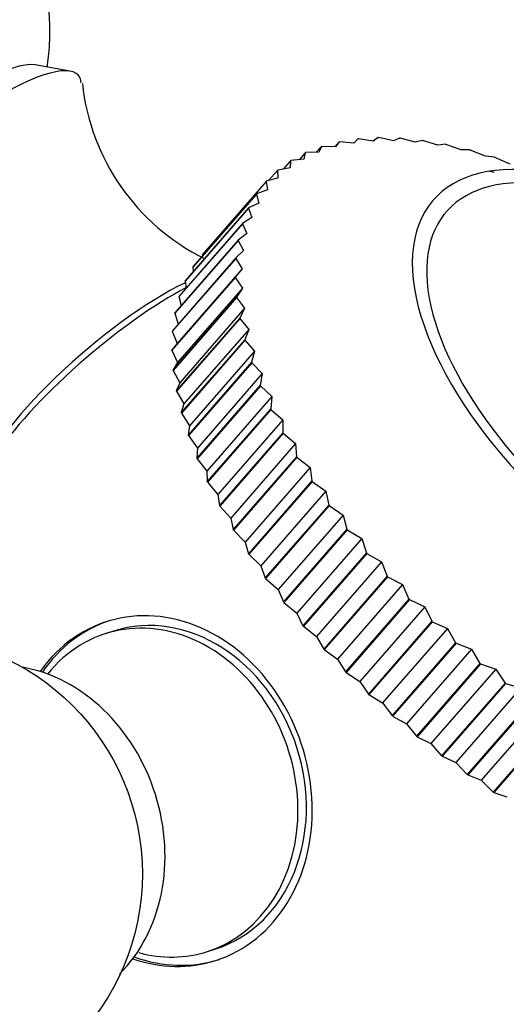
# Model space of a CAD drawing. Units: millimetres. Extents: x 0 to 1177, y 0 to 1960.
# Drawn here: x 979 to 994, y 678 to 709 of the extents above; entities that cross this region are included whole.
import ezdxf
from ezdxf import colors
from ezdxf.entities.mleader import LeaderData, LeaderLine
from ezdxf.math import Vec2, Vec3

# ---------------------------------------------------------------- set-up
doc = ezdxf.new("R2010")
doc.units = ezdxf.units.MM
doc.layers.add('DV7_Défaut', color=7, linetype='Continuous')
doc.layers.add('Défaut', color=7, linetype='Continuous')

# ---------------------------------------------------------------- blocks, each defined once
blk = doc.blocks.new('_DOT')
at = {"color": 0}
blk.add_line((0, 0), (-1, 0), dxfattribs=at)
at = {"color": 0, "const_width": 0.333}
blk.add_lwpolyline([(-0.1665, 0, 1), (0.1665, 0, 1)], format="xyb", close=True, dxfattribs=at)
blk = doc.blocks.new('SE6')
at = {"layer": 'DV7_Défaut', "color": 7, "linetype": 'Continuous'}
for p, q in [((980.703, 707.588), (979.611, 707.78)), ((989.756, 705.455), (989.622, 705.322)), ((989.756, 705.455), (989.77, 705.456)), ((990.23, 705.386), (989.77, 705.456)), ((990.392, 705.493), (990.23, 705.386)), ((990.392, 705.493), (990.407, 705.494)), ((990.876, 705.397), (990.407, 705.494)), ((991.064, 705.478), (990.876, 705.397)), ((991.064, 705.478), (991.079, 705.477)), ((991.555, 705.354), (991.079, 705.477)), ((991.769, 705.407), (991.555, 705.354)), ((991.769, 705.407), (991.785, 705.405)), ((992.265, 705.258), (991.785, 705.405)), ((988.606, 705.216), (988.446, 705.033)), ((988.606, 705.216), (988.53, 705.035)), ((988.606, 705.216), (988.618, 705.22)), ((989.054, 705.205), (988.618, 705.22)), ((989.16, 705.362), (989.024, 705.206)), ((989.16, 705.362), (989.054, 705.205)), ((989.16, 705.362), (989.173, 705.365)), ((989.622, 705.322), (989.173, 705.365)), ((992.502, 705.284), (992.265, 705.258)), ((992.502, 705.284), (992.519, 705.28)), ((993.002, 705.109), (992.519, 705.28)), ((993.261, 705.106), (993.002, 705.109)), ((993.261, 705.106), (993.279, 705.102)), ((993.761, 704.908), (993.279, 705.102)), ((988.051, 704.814), (987.646, 704.772)), ((988.097, 705.017), (987.908, 704.799)), ((988.097, 705.017), (988.051, 704.814)), ((988.097, 705.017), (988.108, 705.022)), ((988.53, 705.035), (988.108, 705.022)), ((994.042, 704.877), (993.761, 704.908)), ((994.042, 704.877), (994.06, 704.871)), ((994.54, 704.655), (994.06, 704.871)), ((987.62, 704.542), (987.234, 704.471)), ((987.636, 704.766), (987.407, 704.503)), ((987.636, 704.766), (987.62, 704.542)), ((987.636, 704.766), (987.646, 704.772)), ((987.24, 704.22), (986.874, 704.121)), ((987.225, 704.464), (986.944, 704.14)), ((987.225, 704.464), (987.234, 704.471)), ((987.225, 704.464), (987.24, 704.22)), ((986.867, 704.113), (984.873, 701.822)), ((986.867, 704.113), (986.874, 704.121)), ((986.867, 704.113), (986.913, 703.852)), ((986.563, 703.715), (984.569, 701.424)), ((986.569, 703.724), (984.575, 701.434)), ((986.563, 703.715), (986.569, 703.724)), ((986.563, 703.715), (986.64, 703.437)), ((986.913, 703.852), (986.569, 703.724)), ((986.314, 703.272), (984.32, 700.981)), ((986.319, 703.282), (984.325, 700.991)), ((986.314, 703.272), (986.319, 703.282)), ((986.314, 703.272), (986.422, 702.979)), ((986.64, 703.437), (986.319, 703.282)), ((986.422, 702.979), (986.126, 702.797)), ((986.122, 702.785), (984.128, 700.495)), ((986.126, 702.797), (984.132, 700.506)), ((986.122, 702.785), (986.126, 702.797)), ((986.122, 702.785), (986.26, 702.48)), ((986.26, 702.48), (985.99, 702.271)), ((985.988, 702.259), (983.994, 699.968)), ((985.99, 702.271), (983.997, 699.98)), ((985.988, 702.259), (985.99, 702.271)), ((985.988, 702.259), (986.156, 701.942)), ((985.913, 701.694), (983.919, 699.403)), ((985.914, 701.707), (983.92, 699.416)), ((984.873, 701.822), (984.873, 701.776)), ((985.913, 701.694), (985.914, 701.707)), ((985.913, 701.694), (986.111, 701.368)), ((986.156, 701.942), (985.914, 701.707)), ((984.569, 701.424), (984.575, 701.434)), ((984.569, 701.424), (984.58, 701.285)), ((985.896, 701.108), (983.902, 698.817)), ((985.896, 701.094), (983.902, 698.804)), ((986.111, 701.368), (984.068, 699.021)), ((986.111, 701.368), (985.896, 701.108)), ((985.896, 701.094), (985.896, 701.108)), ((985.896, 701.094), (986.123, 700.761)), ((986.123, 700.761), (984.08, 698.414)), ((984.32, 700.981), (984.325, 700.991)), ((984.32, 700.981), (984.357, 700.764)), ((986.123, 700.761), (985.937, 700.477)), ((985.937, 700.477), (983.944, 698.186)), ((985.939, 700.463), (983.945, 698.172)), ((984.128, 700.495), (984.132, 700.506)), ((984.128, 700.495), (984.198, 700.212)), ((985.939, 700.463), (985.937, 700.477)), ((985.939, 700.463), (986.193, 700.124)), ((983.994, 699.968), (983.997, 699.98)), ((983.994, 699.968), (984.103, 699.627)), ((986.193, 700.124), (984.151, 697.777)), ((986.193, 700.124), (986.038, 699.818)), ((986.038, 699.818), (984.044, 697.527)), ((986.04, 699.803), (984.047, 697.512)), ((986.04, 699.803), (986.038, 699.818)), ((986.04, 699.803), (986.322, 699.461)), ((983.919, 699.403), (983.92, 699.416)), ((983.919, 699.403), (984.068, 699.021)), ((986.322, 699.461), (984.279, 697.114)), ((986.322, 699.461), (986.196, 699.133)), ((984.068, 699.021), (983.902, 698.817)), ((986.196, 699.133), (984.202, 696.842)), ((986.2, 699.117), (984.206, 696.826)), ((986.2, 699.117), (986.196, 699.133)), ((986.2, 699.117), (986.507, 698.774)), ((983.902, 698.804), (983.902, 698.817)), ((983.902, 698.804), (984.08, 698.414)), ((986.507, 698.774), (984.464, 696.427)), ((986.507, 698.774), (986.412, 698.426)), ((984.08, 698.414), (983.944, 698.186)), ((986.412, 698.426), (984.418, 696.135)), ((986.418, 698.41), (984.424, 696.119)), ((986.418, 698.41), (986.412, 698.426)), ((986.418, 698.41), (986.748, 698.068)), ((983.945, 698.172), (983.944, 698.186)), ((983.945, 698.172), (984.151, 697.777)), ((986.748, 698.068), (984.706, 695.721)), ((986.748, 698.068), (986.685, 697.701)), ((984.151, 697.777), (984.044, 697.527)), ((986.685, 697.701), (984.691, 695.41)), ((986.691, 697.684), (984.697, 695.393)), ((986.691, 697.684), (986.685, 697.701)), ((986.691, 697.684), (987.045, 697.345)), ((984.047, 697.512), (984.044, 697.527)), ((984.047, 697.512), (984.279, 697.114)), ((984.279, 697.114), (984.202, 696.842)), ((987.045, 697.345), (985.002, 694.998)), ((987.045, 697.345), (987.012, 696.961)), ((984.206, 696.826), (984.202, 696.842)), ((984.206, 696.826), (984.464, 696.427)), ((987.012, 696.961), (985.018, 694.67)), ((987.02, 696.944), (985.026, 694.653)), ((987.02, 696.944), (987.012, 696.961)), ((987.02, 696.944), (987.395, 696.61)), ((984.464, 696.427), (984.418, 696.135)), ((987.395, 696.61), (985.352, 694.263)), ((987.395, 696.61), (987.393, 696.21)), ((984.424, 696.119), (984.418, 696.135)), ((984.424, 696.119), (984.706, 695.721)), ((987.393, 696.21), (985.399, 693.919)), ((987.402, 696.193), (985.408, 693.903)), ((987.402, 696.193), (987.393, 696.21)), ((987.402, 696.193), (987.796, 695.866)), ((987.796, 695.866), (985.754, 693.519)), ((987.796, 695.866), (987.825, 695.452)), ((984.706, 695.721), (984.691, 695.41)), ((984.697, 695.393), (984.691, 695.41)), ((984.697, 695.393), (985.002, 694.998)), ((987.825, 695.452), (985.831, 693.162)), ((987.835, 695.436), (985.841, 693.145)), ((987.835, 695.436), (987.825, 695.452)), ((987.835, 695.436), (988.248, 695.117)), ((985.002, 694.998), (985.018, 694.67)), ((988.248, 695.117), (986.205, 692.77)), ((988.248, 695.117), (988.307, 694.692)), ((985.026, 694.653), (985.018, 694.67)), ((985.026, 694.653), (985.352, 694.263)), ((988.307, 694.692), (986.313, 692.401)), ((988.318, 694.675), (986.324, 692.384)), ((988.318, 694.675), (988.307, 694.692)), ((988.318, 694.675), (988.746, 694.367)), ((985.352, 694.263), (985.399, 693.919)), ((988.746, 694.367), (986.703, 692.02)), ((988.746, 694.367), (988.835, 693.932)), ((985.408, 693.903), (985.399, 693.919)), ((985.408, 693.903), (985.754, 693.519)), ((988.835, 693.932), (986.841, 691.641)), ((988.847, 693.915), (986.853, 691.624)), ((988.847, 693.915), (988.835, 693.932)), ((988.847, 693.915), (989.289, 693.619)), ((985.754, 693.519), (985.831, 693.162)), ((989.289, 693.619), (987.247, 691.272)), ((989.289, 693.619), (989.407, 693.176)), ((985.841, 693.145), (985.831, 693.162)), ((985.841, 693.145), (986.205, 692.77)), ((989.407, 693.176), (987.413, 690.885)), ((989.42, 693.159), (987.426, 690.869)), ((989.42, 693.159), (989.407, 693.176)), ((989.42, 693.159), (989.875, 692.878)), ((986.205, 692.77), (986.313, 692.401)), ((989.875, 692.878), (987.832, 690.531)), ((989.875, 692.878), (990.021, 692.429)), ((986.324, 692.384), (986.313, 692.401)), ((990.021, 692.429), (988.027, 690.138)), ((990.035, 692.413), (988.041, 690.122)), ((990.035, 692.413), (990.021, 692.429)), ((990.035, 692.413), (990.499, 692.147)), ((986.324, 692.384), (986.703, 692.02)), ((990.499, 692.147), (988.456, 689.8)), ((990.499, 692.147), (990.672, 691.694)), ((986.703, 692.02), (986.841, 691.641)), ((986.853, 691.624), (986.841, 691.641)), ((986.853, 691.624), (987.247, 691.272)), ((990.672, 691.694), (988.678, 689.403)), ((990.687, 691.678), (988.693, 689.387)), ((990.687, 691.678), (990.672, 691.694)), ((990.687, 691.678), (991.159, 691.431)), ((987.247, 691.272), (987.413, 690.885)), ((991.159, 691.431), (989.116, 689.084)), ((991.159, 691.431), (991.358, 690.975)), ((987.426, 690.869), (987.413, 690.885)), ((987.426, 690.869), (987.832, 690.531)), ((991.358, 690.975), (989.364, 688.685)), ((991.374, 690.96), (989.38, 688.669)), ((991.374, 690.96), (991.358, 690.975)), ((991.374, 690.96), (991.852, 690.731)), ((991.852, 690.731), (989.809, 688.385)), ((991.852, 690.731), (992.076, 690.276)), ((987.832, 690.531), (988.027, 690.138)), ((992.076, 690.276), (990.082, 687.986)), ((992.092, 690.261), (990.098, 687.97)), ((992.092, 690.261), (992.076, 690.276)), ((992.092, 690.261), (992.573, 690.054)), ((982.071, 689.967), (981.806, 689.882)), ((988.041, 690.122), (988.027, 690.138)), ((988.041, 690.122), (988.456, 689.8)), ((992.573, 690.054), (990.531, 687.707)), ((992.573, 690.054), (992.821, 689.6)), ((988.456, 689.8), (988.678, 689.403)), ((988.693, 689.387), (988.678, 689.403)), ((988.693, 689.387), (989.116, 689.084)), ((992.821, 689.6), (990.827, 687.31)), ((992.837, 689.586), (990.843, 687.295)), ((993.32, 689.4), (991.277, 687.053)), ((992.837, 689.586), (992.821, 689.6)), ((992.837, 689.586), (993.32, 689.4)), ((993.32, 689.4), (993.589, 688.951)), ((989.116, 689.084), (989.364, 688.685)), ((989.38, 688.669), (989.364, 688.685)), ((993.589, 688.951), (991.595, 686.66)), ((993.607, 688.937), (991.613, 686.646)), ((994.088, 688.775), (992.046, 686.428)), ((993.607, 688.937), (993.589, 688.951)), ((993.607, 688.937), (994.088, 688.775)), ((994.088, 688.775), (994.378, 688.332)), ((989.38, 688.669), (989.809, 688.385)), ((989.809, 688.385), (990.082, 687.986)), ((994.378, 688.332), (992.384, 686.041)), ((994.396, 688.319), (992.402, 686.028)), ((994.874, 688.181), (992.832, 685.834)), ((994.396, 688.319), (994.378, 688.332)), ((994.396, 688.319), (994.874, 688.181)), ((990.098, 687.97), (990.082, 687.986)), ((990.098, 687.97), (990.531, 687.707)), ((995.182, 687.746), (993.188, 685.455)), ((990.531, 687.707), (990.827, 687.31)), ((995.2, 687.733), (993.206, 685.443)), ((995.674, 687.621), (993.631, 685.274)), ((990.843, 687.295), (990.827, 687.31)), ((990.843, 687.295), (991.277, 687.053)), ((995.998, 687.196), (994.004, 684.905)), ((996.017, 687.184), (994.023, 684.893)), ((991.277, 687.053), (991.595, 686.66)), ((991.613, 686.646), (991.595, 686.66)), ((991.613, 686.646), (992.046, 686.428)), ((992.046, 686.428), (992.384, 686.041)), ((992.402, 686.028), (992.384, 686.041)), ((992.402, 686.028), (992.832, 685.834)), ((992.832, 685.834), (993.188, 685.455)), ((993.206, 685.443), (993.188, 685.455)), ((993.206, 685.443), (993.631, 685.274)), ((993.631, 685.274), (994.004, 684.905)), ((994.023, 684.893), (994.004, 684.905)), ((994.023, 684.893), (994.44, 684.751)), ((985.027, 679.889), (985.291, 679.974))]:
    blk.add_line(p, q, dxfattribs=at)
blk.add_circle((975.477, 682.327), 7.5, dxfattribs=at)
for centre, radius, start, end in [((972.572, 708.815), 7.5, 351.5517, 220.4853), ((988.026, 707.938), 6.974, 186.0835, 243.5484), ((988.588, 684.554), 20.582, 74.653, 75.0714)]:
    blk.add_arc(centre, radius, start, end, dxfattribs=at)
for centre, major_axis, ratio, start_param, end_param in [((976.206, 704.558), (3.635, 3.103), 0.24924, 0.202821, 2.938771), ((976.785, 703.88), (4.183, 3.571), 0.24924, 0, 3.308756), ((976.785, 703.88), (4.183, 3.571), 0.24924, 6.111357, 6.283185), ((999.477, 697.125), (7.354, -6.401), 0.497093, 2.110628, 6.283185), ((999.477, 697.125), (6.94, -6.04), 0.497093, 2.401959, 6.283185), ((982.004, 697.767), (3.993, 3.408), 0.24924, 0.755213, 2.84412), ((982.182, 697.557), (4.259, 3.636), 0.24924, 0.832762, 2.447718), ((983.567, 684.934), (1.718, -5.33), 0.831131, 0, 3.700282), ((983.681, 684.97), (-1.61, 4.997), 0.831131, 3.141593, 6.283185), ((983.681, 684.97), (-1.718, 5.33), 0.831131, 0, 0.573439), ((983.416, 684.885), (1.61, -4.997), 0.831131, 0, 3.64539), ((979.023, 683.469), (1.687, -5.235), 0.831131, 0.394999, 2.730453), ((983.681, 684.97), (-1.718, 5.33), 0.831131, 2.568154, 3.141593), ((983.416, 684.885), (1.61, -4.997), 0.831131, 5.789315, 6.283185), ((983.567, 684.934), (1.718, -5.33), 0.831131, 5.724496, 6.283185)]:
    blk.add_ellipse(centre, major_axis=major_axis, ratio=ratio, start_param=start_param, end_param=end_param, dxfattribs=at)

msp = doc.modelspace()

# ---------------------------------------------------------------- block references
at = {"layer": 'Défaut'}
msp.add_blockref('SE6', (0, 0), dxfattribs=at)

# ---------------------------------------------------------------- leaders
at = {"layer": 'Défaut', "color": 7, "linetype": 'Continuous'}
ml = msp.add_multileader_mtext('Standard', dxfattribs=at)
ml.set_content('{\\pxsm0.9;\\fSolid Edge ISO|b1||i0||c0|p34;\\W1.;07/09/2016\\P}', color=256)
ml.set_leader_properties()
ml.set_arrow_properties(name='DOT')
ml.build(insert=Vec2(0, 0))
ml.multileader.update_dxf_attribs({"leader_type": 0, "dogleg_length": 0, "arrow_head_size": 12})
ctx = ml.context
ctx.base_point, ctx.char_height, ctx.arrow_head_size, ctx.landing_gap_size = Vec3(1089.914, 1941.339), 12, 12, 4.2
notes = []
notes.append((ctx, [(0, (0, 0, 0), (0, 0), (1, 0), 1, [])]))
ctx.mtext.insert = Vec3(1091.914, 1947.459)
for ctx, leaders in notes:
    for number, flags, end, landing, length, lines in leaders:
        leader = LeaderData()
        leader.index, (leader.has_last_leader_line, leader.has_dogleg_vector, leader.attachment_direction) = number, flags
        leader.last_leader_point, leader.dogleg_vector, leader.dogleg_length = Vec3(end), Vec3(landing), length
        for number, points, colour, breaks in lines:
            line = LeaderLine()
            line.index, line.vertices, line.color, line.breaks = number, Vec3.list(points), colors.encode_raw_color(colour), breaks
            leader.lines.append(line)
        ctx.leaders.append(leader)

doc.saveas('drawing.dxf')
